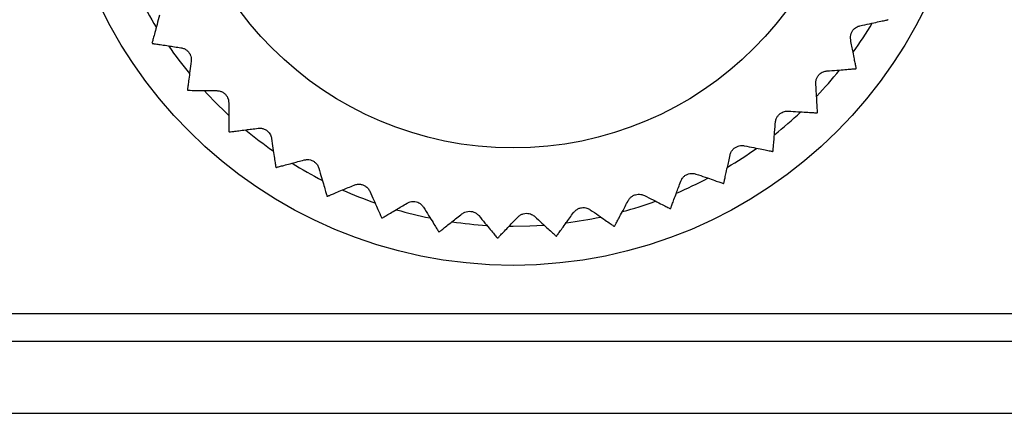
# Model space of a CAD drawing. Units: millimetres. Extents: x 17 to 410, y 7 to 290.
# Drawn here: x 154 to 170, y 27 to 34 of the extents above; entities that cross this region are included whole.
import ezdxf

# ---------------------------------------------------------------- set-up
doc = ezdxf.new("R2010")
doc.units = ezdxf.units.MM
doc.linetypes.add('SLD-Solid', pattern=[0])

msp = doc.modelspace()

# ---------------------------------------------------------------- linework, layer by layer
at = {"color": 7, "linetype": 'SLD-Solid', "lineweight": 25}
for p, q in [((162.17, 30.573), (162.234, 30.572)), ((87.876, 29.122), (196.592, 29.122)), ((87.953, 28.664), (196.514, 28.664)), ((87.953, 27.464), (196.514, 27.464))]:
    msp.add_line(p, q, dxfattribs=at)
at = {"color": 7, "linetype": 'SLD-Solid', "lineweight": 25, "flags": 128}
msp.add_lwpolyline([(162.234, 30.572), (162.51, 30.578), (162.746, 30.591)], dxfattribs=at)
at = {"color": 7, "linetype": 'SLD-Solid', "lineweight": 25}
for radius in [7.6, 5.65]:
    msp.add_circle((162.234, 37.522), radius, dxfattribs=at)
for radius, start, end in [(6.95, 206.879, 211.6069), (6.95, 324.2605, 329.0172), (7.15, 213.1205, 213.1948), (6.95, 214.6994, 219.447), (6.95, 316.4479, 321.1691), (7.15, 322.6857, 322.76), (7.15, 220.9466, 221.0208), (6.95, 222.5483, 227.2459), (6.95, 308.6372, 313.3302), (7.15, 314.8596, 314.9339), (7.15, 228.7727, 228.8469), (6.95, 230.3711, 235.0735), (6.95, 300.7991, 305.5186), (7.15, 307.0335, 307.1078), (7.15, 236.5987, 236.673), (6.95, 238.1647, 242.9266), (6.95, 292.9487, 297.7081), (7.15, 299.2074, 299.2817), (7.15, 244.4248, 244.4991), (6.95, 246.0172, 250.7352), (6.95, 285.1542, 289.8557), (7.15, 291.3813, 291.4556), (7.15, 252.2509, 252.3252), (6.95, 253.8545, 258.5476), (6.95, 277.3306, 282.0289), (6.95, 261.6644, 266.3872), (7.15, 283.5553, 283.6295), (7.15, 260.077, 260.1513), (7.15, 267.9031, 267.9774), (7.15, 275.7292, 275.8035)]:
    msp.add_arc((162.234, 37.522), radius, start, end, dxfattribs=at)
for points, knots in [([(156.371, 34.08), (156.357, 34.026), (156.327, 33.917), (156.292, 33.786), (156.269, 33.702), (156.256, 33.655), (156.247, 33.623), (156.246, 33.619), (156.245, 33.616)], [0, 0, 0, 0, 0.20358, 0.41201, 0.616036, 0.721392, 0.827819, 1, 1, 1, 1]), ([(167.988, 33.901), (168.042, 33.913), (168.152, 33.937), (168.285, 33.966), (168.37, 33.984), (168.418, 33.994), (168.45, 34.001), (168.454, 34.002), (168.457, 34.003)], [0, 0, 0, 0, 0.203604, 0.412061, 0.61608, 0.721432, 0.827857, 1, 1, 1, 1]), ([(167.834, 33.667), (167.831, 33.685), (167.828, 33.717), (167.839, 33.771), (167.862, 33.818), (167.895, 33.855), (167.938, 33.886), (167.969, 33.896), (167.988, 33.901)], [0, 0, 0, 0, 0.19623, 0.35295, 0.510643, 0.647147, 0.783664, 1, 1, 1, 1]), ([(167.926, 33.196), (167.925, 33.199), (167.924, 33.206), (167.913, 33.261), (167.896, 33.347), (167.876, 33.45), (167.855, 33.558), (167.841, 33.631), (167.834, 33.667)], [0, 0, 0, 0, 0.180453, 0.36685, 0.547272, 0.732371, 0.865534, 1, 1, 1, 1]), ([(156.25, 33.608), (156.254, 33.607), (156.261, 33.606), (156.317, 33.598), (156.403, 33.585), (156.507, 33.57), (156.616, 33.553), (156.689, 33.542), (156.726, 33.537)], [0, 0, 0, 0, 0.180453, 0.36685, 0.547272, 0.732371, 0.865534, 1, 1, 1, 1]), ([(156.726, 33.537), (156.743, 33.533), (156.775, 33.526), (156.822, 33.497), (156.858, 33.46), (156.882, 33.417), (156.897, 33.366), (156.896, 33.333), (156.895, 33.313)], [0, 0, 0, 0, 0.196101, 0.352841, 0.510556, 0.647069, 0.783579, 1, 1, 1, 1]), ([(156.895, 33.313), (156.887, 33.258), (156.873, 33.147), (156.856, 33.012), (156.845, 32.925), (156.838, 32.877), (156.834, 32.845), (156.833, 32.84), (156.833, 32.837)], [0, 0, 0, 0, 0.203582, 0.412015, 0.61604, 0.721395, 0.827823, 1, 1, 1, 1]), ([(167.441, 33.151), (167.496, 33.156), (167.609, 33.164), (167.744, 33.175), (167.831, 33.181), (167.88, 33.185), (167.912, 33.188), (167.917, 33.188), (167.92, 33.188)], [0, 0, 0, 0, 0.203597, 0.412048, 0.616069, 0.721422, 0.827847, 1, 1, 1, 1]), ([(167.257, 32.941), (167.257, 32.959), (167.257, 32.991), (167.276, 33.043), (167.305, 33.086), (167.342, 33.119), (167.389, 33.143), (167.421, 33.148), (167.441, 33.151)], [0, 0, 0, 0, 0.196193, 0.352919, 0.510618, 0.647125, 0.78364, 1, 1, 1, 1]), ([(156.839, 32.83), (156.843, 32.83), (156.85, 32.83), (156.906, 32.829), (156.993, 32.828), (157.098, 32.827), (157.209, 32.825), (157.283, 32.824), (157.32, 32.824)], [0, 0, 0, 0, 0.180453, 0.36685, 0.547272, 0.732371, 0.865534, 1, 1, 1, 1]), ([(167.284, 32.461), (167.283, 32.464), (167.283, 32.471), (167.28, 32.528), (167.275, 32.615), (167.269, 32.719), (167.263, 32.83), (167.259, 32.904), (167.257, 32.941)], [0, 0, 0, 0, 0.180453, 0.36685, 0.547272, 0.732371, 0.865534, 1, 1, 1, 1]), ([(157.32, 32.824), (157.338, 32.822), (157.37, 32.82), (157.42, 32.798), (157.462, 32.766), (157.491, 32.726), (157.513, 32.678), (157.516, 32.645), (157.517, 32.626)], [0, 0, 0, 0, 0.196168, 0.352898, 0.510601, 0.64711, 0.783623, 1, 1, 1, 1]), ([(157.517, 32.626), (157.518, 32.57), (157.519, 32.458), (157.52, 32.321), (157.521, 32.234), (157.521, 32.185), (157.521, 32.153), (157.521, 32.148), (157.521, 32.145)], [0, 0, 0, 0, 0.203593, 0.412039, 0.616061, 0.721415, 0.82784, 1, 1, 1, 1]), ([(166.586, 32.299), (166.589, 32.317), (166.593, 32.349), (166.619, 32.398), (166.654, 32.437), (166.695, 32.464), (166.745, 32.482), (166.777, 32.483), (166.797, 32.483)], [0, 0, 0, 0, 0.196138, 0.352872, 0.510581, 0.647091, 0.783603, 1, 1, 1, 1]), ([(166.797, 32.483), (166.853, 32.48), (166.965, 32.473), (167.101, 32.465), (167.188, 32.46), (167.237, 32.457), (167.269, 32.455), (167.274, 32.454), (167.277, 32.454)], [0, 0, 0, 0, 0.203588, 0.412028, 0.616052, 0.721406, 0.827832, 1, 1, 1, 1]), ([(157.528, 32.139), (157.532, 32.139), (157.539, 32.14), (157.595, 32.147), (157.681, 32.158), (157.785, 32.171), (157.895, 32.185), (157.969, 32.194), (158.005, 32.199)], [0, 0, 0, 0, 0.180453, 0.36685, 0.547272, 0.732371, 0.865534, 1, 1, 1, 1]), ([(158.005, 32.199), (158.023, 32.2), (158.055, 32.201), (158.109, 32.187), (158.154, 32.16), (158.189, 32.125), (158.217, 32.08), (158.224, 32.048), (158.228, 32.029)], [0, 0, 0, 0, 0.196214, 0.352936, 0.510632, 0.647137, 0.783653, 1, 1, 1, 1]), ([(166.547, 31.82), (166.548, 31.824), (166.548, 31.831), (166.553, 31.887), (166.56, 31.974), (166.568, 32.078), (166.577, 32.189), (166.583, 32.262), (166.586, 32.299)], [0, 0, 0, 0, 0.180453, 0.36685, 0.547272, 0.732371, 0.865534, 1, 1, 1, 1]), ([(158.228, 32.029), (158.236, 31.974), (158.252, 31.863), (158.272, 31.728), (158.285, 31.642), (158.292, 31.593), (158.296, 31.561), (158.297, 31.556), (158.298, 31.553)], [0, 0, 0, 0, 0.203601, 0.412055, 0.616075, 0.721428, 0.827852, 1, 1, 1, 1]), ([(165.834, 31.755), (165.839, 31.773), (165.848, 31.803), (165.88, 31.849), (165.92, 31.882), (165.965, 31.903), (166.017, 31.915), (166.049, 31.911), (166.069, 31.909)], [0, 0, 0, 0, 0.196069, 0.352815, 0.510535, 0.64705, 0.783558, 1, 1, 1, 1]), ([(166.069, 31.909), (166.123, 31.898), (166.233, 31.876), (166.367, 31.849), (166.452, 31.832), (166.5, 31.823), (166.532, 31.816), (166.537, 31.815), (166.54, 31.815)], [0, 0, 0, 0, 0.203574, 0.411999, 0.616026, 0.721383, 0.827811, 1, 1, 1, 1]), ([(165.731, 31.286), (165.731, 31.289), (165.733, 31.296), (165.745, 31.352), (165.764, 31.437), (165.786, 31.539), (165.81, 31.647), (165.826, 31.719), (165.834, 31.755)], [0, 0, 0, 0, 0.180453, 0.36685, 0.547272, 0.732371, 0.865534, 1, 1, 1, 1]), ([(158.305, 31.548), (158.309, 31.549), (158.316, 31.551), (158.37, 31.566), (158.454, 31.588), (158.555, 31.615), (158.662, 31.644), (158.734, 31.663), (158.77, 31.672)], [0, 0, 0, 0, 0.180453, 0.36685, 0.547272, 0.732371, 0.865534, 1, 1, 1, 1]), ([(158.77, 31.672), (158.787, 31.676), (158.819, 31.682), (158.874, 31.675), (158.922, 31.655), (158.961, 31.624), (158.995, 31.584), (159.007, 31.553), (159.013, 31.535)], [0, 0, 0, 0, 0.196244, 0.352961, 0.510652, 0.647156, 0.783673, 1, 1, 1, 1]), ([(159.013, 31.535), (159.029, 31.481), (159.06, 31.373), (159.098, 31.243), (159.122, 31.159), (159.136, 31.112), (159.145, 31.081), (159.146, 31.076), (159.147, 31.073)], [0, 0, 0, 0, 0.203606, 0.412065, 0.616084, 0.721436, 0.82786, 1, 1, 1, 1]), ([(165.015, 31.319), (165.023, 31.335), (165.036, 31.365), (165.073, 31.405), (165.118, 31.433), (165.165, 31.448), (165.218, 31.452), (165.249, 31.444), (165.268, 31.439)], [0, 0, 0, 0, 0.196147, 0.35288, 0.510587, 0.647097, 0.783609, 1, 1, 1, 1]), ([(165.268, 31.439), (165.321, 31.421), (165.427, 31.384), (165.556, 31.339), (165.638, 31.311), (165.684, 31.295), (165.715, 31.284), (165.72, 31.283), (165.723, 31.282)], [0, 0, 0, 0, 0.203586, 0.412024, 0.616048, 0.721403, 0.82783, 1, 1, 1, 1]), ([(159.155, 31.069), (159.159, 31.07), (159.165, 31.073), (159.217, 31.095), (159.297, 31.129), (159.394, 31.169), (159.496, 31.212), (159.564, 31.241), (159.599, 31.255)], [0, 0, 0, 0, 0.180453, 0.36685, 0.547272, 0.732371, 0.865534, 1, 1, 1, 1]), ([(159.599, 31.255), (159.615, 31.261), (159.646, 31.271), (159.701, 31.272), (159.752, 31.258), (159.795, 31.234), (159.834, 31.198), (159.849, 31.17), (159.859, 31.152)], [0, 0, 0, 0, 0.1962617, 0.3529761, 0.510664, 0.6471665, 0.7836849, 1, 1, 1, 1]), ([(164.849, 30.868), (164.85, 30.871), (164.853, 30.878), (164.872, 30.931), (164.902, 31.012), (164.939, 31.111), (164.977, 31.215), (165.003, 31.284), (165.015, 31.319)], [0, 0, 0, 0, 0.180453, 0.36685, 0.547272, 0.732371, 0.865534, 1, 1, 1, 1]), ([(159.859, 31.152), (159.881, 31.101), (159.927, 30.998), (159.982, 30.874), (160.018, 30.794), (160.038, 30.75), (160.051, 30.72), (160.053, 30.716), (160.054, 30.713)], [0, 0, 0, 0, 0.203609, 0.412071, 0.61609, 0.721441, 0.827865, 1, 1, 1, 1]), ([(164.145, 30.998), (164.154, 31.013), (164.171, 31.04), (164.214, 31.075), (164.262, 31.097), (164.31, 31.105), (164.363, 31.102), (164.393, 31.09), (164.412, 31.082)], [0, 0, 0, 0, 0.196199, 0.352924, 0.510622, 0.647129, 0.783644, 1, 1, 1, 1]), ([(164.412, 31.082), (164.461, 31.057), (164.562, 31.006), (164.683, 30.944), (164.761, 30.905), (164.804, 30.883), (164.833, 30.868), (164.838, 30.866), (164.84, 30.865)], [0, 0, 0, 0, 0.203596, 0.412045, 0.616067, 0.72142, 0.827845, 1, 1, 1, 1]), ([(160.063, 30.71), (160.066, 30.712), (160.072, 30.715), (160.121, 30.744), (160.195, 30.788), (160.286, 30.842), (160.381, 30.898), (160.445, 30.936), (160.476, 30.955)], [0, 0, 0, 0, 0.180453, 0.36685, 0.547272, 0.732371, 0.865534, 1, 1, 1, 1]), ([(160.476, 30.955), (160.492, 30.963), (160.521, 30.977), (160.576, 30.985), (160.628, 30.979), (160.674, 30.96), (160.718, 30.93), (160.737, 30.904), (160.748, 30.888)], [0, 0, 0, 0, 0.196269, 0.352983, 0.510669, 0.647171, 0.78369, 1, 1, 1, 1]), ([(160.748, 30.888), (160.778, 30.841), (160.837, 30.745), (160.909, 30.629), (160.955, 30.555), (160.98, 30.514), (160.997, 30.486), (161, 30.482), (161.002, 30.479)], [0, 0, 0, 0, 0.20361, 0.412074, 0.616092, 0.721443, 0.827866, 1, 1, 1, 1]), ([(163.239, 30.798), (163.25, 30.812), (163.271, 30.837), (163.318, 30.866), (163.368, 30.881), (163.417, 30.882), (163.469, 30.872), (163.497, 30.856), (163.514, 30.846)], [0, 0, 0, 0, 0.196234, 0.352953, 0.510646, 0.64715, 0.783667, 1, 1, 1, 1]), ([(163.918, 30.574), (163.92, 30.577), (163.923, 30.583), (163.95, 30.633), (163.991, 30.71), (164.04, 30.802), (164.092, 30.9), (164.127, 30.965), (164.145, 30.998)], [0, 0, 0, 0, 0.180453, 0.36685, 0.547272, 0.732371, 0.865534, 1, 1, 1, 1]), ([(161.011, 30.478), (161.013, 30.48), (161.019, 30.484), (161.063, 30.52), (161.131, 30.574), (161.213, 30.639), (161.3, 30.708), (161.358, 30.754), (161.387, 30.777)], [0, 0, 0, 0, 0.180453, 0.36685, 0.547272, 0.732371, 0.865534, 1, 1, 1, 1]), ([(161.387, 30.777), (161.402, 30.787), (161.428, 30.805), (161.482, 30.82), (161.534, 30.821), (161.582, 30.809), (161.629, 30.785), (161.652, 30.762), (161.666, 30.748)], [0, 0, 0, 0, 0.196268, 0.352981, 0.510668, 0.64717, 0.783689, 1, 1, 1, 1]), ([(161.666, 30.748), (161.701, 30.705), (161.773, 30.618), (161.859, 30.513), (161.915, 30.446), (161.946, 30.408), (161.967, 30.383), (161.97, 30.38), (161.972, 30.377)], [0, 0, 0, 0, 0.20361, 0.412073, 0.616091, 0.721442, 0.827865, 1, 1, 1, 1]), ([(161.981, 30.377), (161.984, 30.379), (161.989, 30.385), (162.028, 30.425), (162.088, 30.488), (162.16, 30.564), (162.237, 30.644), (162.288, 30.697), (162.314, 30.724)], [0, 0, 0, 0, 0.180453, 0.36685, 0.547272, 0.732371, 0.865534, 1, 1, 1, 1]), ([(162.314, 30.724), (162.327, 30.736), (162.351, 30.758), (162.401, 30.78), (162.453, 30.788), (162.502, 30.783), (162.552, 30.766), (162.578, 30.746), (162.593, 30.733)], [0, 0, 0, 0, 0.196256, 0.352972, 0.510661, 0.647163, 0.783681, 1, 1, 1, 1]), ([(162.593, 30.733), (162.634, 30.696), (162.717, 30.62), (162.817, 30.528), (162.882, 30.469), (162.918, 30.436), (162.941, 30.414), (162.945, 30.41), (162.947, 30.408)], [0, 0, 0, 0, 0.203607, 0.412068, 0.616087, 0.721438, 0.827862, 1, 1, 1, 1]), ([(162.957, 30.409), (162.959, 30.412), (162.963, 30.418), (162.996, 30.463), (163.047, 30.534), (163.108, 30.619), (163.173, 30.709), (163.217, 30.768), (163.239, 30.798)], [0, 0, 0, 0, 0.180453, 0.36685, 0.547272, 0.732371, 0.865534, 1, 1, 1, 1]), ([(163.514, 30.846), (163.56, 30.814), (163.653, 30.75), (163.764, 30.672), (163.836, 30.622), (163.876, 30.595), (163.903, 30.576), (163.907, 30.573), (163.909, 30.572)], [0, 0, 0, 0, 0.203603, 0.412059, 0.616079, 0.721431, 0.827855, 1, 1, 1, 1])]:
    msp.add_open_spline(points, degree=3, knots=knots, dxfattribs=at)

doc.saveas('drawing.dxf')
